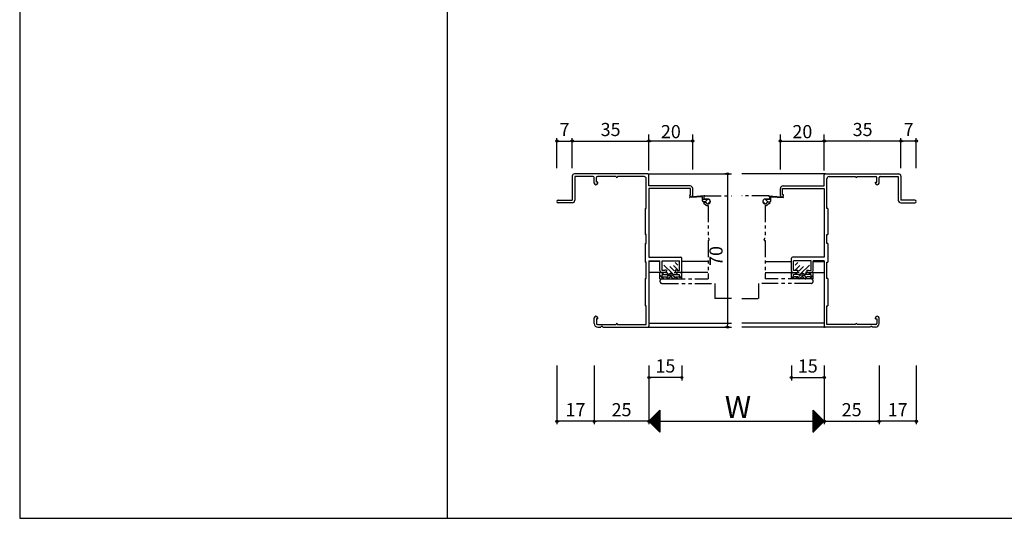
# Model space of a CAD drawing. Units: millimetres. Extents: x -355 to 380, y -554 to 538.
# Drawn here: x -355 to 94, y -554 to -326 of the extents above; entities that cross this region are included whole.
import ezdxf

# ---------------------------------------------------------------- set-up
doc = ezdxf.new("R2010")
doc.units = ezdxf.units.MM
doc.linetypes.add('PHANTOM', pattern=[15, 7.5, -1.5, 1.5, -1.5, 1.5, -1.5])
doc.layers.add('AM_0', color=7, linetype='Continuous')
doc.styles.get("Standard").update_dxf_attribs({"font": 'ROMANS', "bigfont": 'EXTFONT'})
doc.dimstyles.new('ISO-25', dxfattribs={"dimtxt": 2.5, "dimasz": 2.5, "dimexe": 1.25, "dimexo": 0.625, "dimtad": 1, "dimtxsty": 'Standard', "dimcen": 2.5, "dimadec": 0, "dimazin": 0, "dimtfac": 1, "dimtmove": 0, "dimatfit": 3, "dimfxl": 1, "dimarcsym": 0})
doc.dimstyles.new('SANKYO', dxfattribs={"dimtxt": 6, "dimasz": 1, "dimexe": 3, "dimexo": 2, "dimgap": 1.3, "dimtad": 1, "dimdsep": 46, "dimtxsty": 'Standard', "dimblk": 'ORIGIN', "dimcen": 0, "dimclrd": 256, "dimclre": 256, "dimclrt": 256, "dimadec": 0, "dimazin": 2, "dimtp": 0.1, "dimtm": 0.1, "dimtfac": 0.71, "dimtmove": 2, "dimatfit": 3, "dimldrblk": 'ORIGIN', "dimfxl": 1, "dimtolj": 1, "dimarcsym": 0})

# ---------------------------------------------------------------- blocks, each defined once
blk = doc.blocks.new('_ORIGIN')
at = {"color": 0, "linetype": 'ByBlock', "lineweight": -2}
blk.add_line((0, 0), (-1, 0), dxfattribs=at)
blk.add_circle((0, 0), 0.5, dxfattribs=at)
blk = doc.blocks.new('*D161')
at = {"color": 0, "lineweight": -2}
for p, q in [((-92.86, -484.2), (-92.86, -510.96)), ((-67.86, -484.2), (-67.86, -510.96)), ((-68.86, -509.66), (-91.86, -509.66))]:
    blk.add_line(p, q, dxfattribs=at)
at = {"layer": 'Defpoints', "color": 0}
for p in [(-92.86, -481.66), (-67.86, -481.66), (-92.86, -509.66)]:
    blk.add_point(p, dxfattribs=at)
at = {"color": 0, "lineweight": -2, "rotation": 180}
blk.add_blockref('_ORIGIN', (-92.86, -509.66), dxfattribs=at)
at = {"color": 0, "lineweight": -2}
blk.add_blockref('_ORIGIN', (-67.86, -509.66), dxfattribs=at)
at = {"color": 0, "insert": (-80.36, -505.16), "char_height": 6, "attachment_point": 5}
blk.add_mtext('25', dxfattribs=at)
blk = doc.blocks.new('*D162')
at = {"color": 0, "lineweight": -2}
for p, q in [((12.14, -484.2), (12.14, -510.96)), ((37.14, -484.2), (37.14, -510.96)), ((13.14, -509.66), (36.14, -509.66))]:
    blk.add_line(p, q, dxfattribs=at)
at = {"layer": 'Defpoints', "color": 0}
for p in [(12.14, -481.66), (37.14, -481.66), (37.14, -509.66)]:
    blk.add_point(p, dxfattribs=at)
at = {"color": 0, "lineweight": -2, "rotation": 180}
blk.add_blockref('_ORIGIN', (12.14, -509.66), dxfattribs=at)
at = {"color": 0, "lineweight": -2}
blk.add_blockref('_ORIGIN', (37.14, -509.66), dxfattribs=at)
at = {"color": 0, "insert": (24.64, -505.16), "char_height": 6, "attachment_point": 5}
blk.add_mtext('25', dxfattribs=at)
blk = doc.blocks.new('*D163')
at = {"color": 0, "lineweight": -2}
for p, q in [((-67.86, -484.2), (-67.86, -510.96)), ((12.14, -484.2), (12.14, -510.96)), ((-66.86, -509.66), (11.14, -509.66))]:
    blk.add_line(p, q, dxfattribs=at)
at = {"layer": 'Defpoints', "color": 0}
for p in [(-67.86, -481.66), (12.14, -481.66), (12.14, -509.66)]:
    blk.add_point(p, dxfattribs=at)
at = {"color": 0, "lineweight": -2, "rotation": 180}
blk.add_blockref('_ORIGIN', (-67.86, -509.66), dxfattribs=at)
at = {"color": 0, "lineweight": -2}
blk.add_blockref('_ORIGIN', (12.14, -509.66), dxfattribs=at)
blk = doc.blocks.new('*D164')
at = {"color": 0, "lineweight": -2}
for p, q in [((-32.78, -396.66), (-33.25, -396.66)), ((-31.95, -397.66), (-31.95, -465.66)), ((-32.78, -466.66), (-33.25, -466.66))]:
    blk.add_line(p, q, dxfattribs=at)
at = {"layer": 'Defpoints', "color": 0}
for p in [(-30.24, -396.66), (-31.95, -466.66), (-30.24, -466.66)]:
    blk.add_point(p, dxfattribs=at)
at = {"color": 0, "lineweight": -2}
for p, rotation in [((-31.95, -396.66), 90), ((-31.95, -466.66), 270)]:
    blk.add_blockref('_ORIGIN', p, dxfattribs=dict(at, rotation=rotation))
at = {"color": 0, "insert": (-36.45, -434.16), "char_height": 6, "attachment_point": 5, "rotation": 90}
blk.add_mtext('70', dxfattribs=at)
blk = doc.blocks.new('*D165')
at = {"color": 0, "lineweight": -2}
for p, q in [((-102.86, -394.12), (-102.86, -380.36)), ((-101.86, -381.66), (-68.86, -381.66)), ((-67.86, -394.12), (-67.86, -380.36))]:
    blk.add_line(p, q, dxfattribs=at)
at = {"layer": 'Defpoints', "color": 0}
for p in [(-67.86, -381.66), (-102.86, -396.66), (-67.86, -396.66)]:
    blk.add_point(p, dxfattribs=at)
at = {"color": 0, "lineweight": -2, "rotation": 180}
blk.add_blockref('_ORIGIN', (-102.86, -381.66), dxfattribs=at)
at = {"color": 0, "lineweight": -2}
blk.add_blockref('_ORIGIN', (-67.86, -381.66), dxfattribs=at)
at = {"color": 0, "insert": (-85.36, -377.16), "char_height": 6, "attachment_point": 5}
blk.add_mtext('35', dxfattribs=at)
blk = doc.blocks.new('*D166')
at = {"color": 0, "lineweight": -2}
for p, q in [((-109.86, -394.12), (-109.86, -380.36)), ((-108.86, -381.66), (-103.86, -381.66)), ((-102.86, -394.12), (-102.86, -380.36))]:
    blk.add_line(p, q, dxfattribs=at)
at = {"layer": 'Defpoints', "color": 0}
for p in [(-102.86, -381.66), (-109.86, -396.66), (-102.86, -396.66)]:
    blk.add_point(p, dxfattribs=at)
at = {"color": 0, "lineweight": -2, "rotation": 180}
blk.add_blockref('_ORIGIN', (-109.86, -381.66), dxfattribs=at)
at = {"color": 0, "lineweight": -2}
blk.add_blockref('_ORIGIN', (-102.86, -381.66), dxfattribs=at)
at = {"color": 0, "insert": (-106.36, -377.16), "char_height": 6, "attachment_point": 5}
blk.add_mtext('7', dxfattribs=at)
blk = doc.blocks.new('*D167')
at = {"color": 0, "lineweight": -2}
for p, q in [((37.14, -484.2), (37.14, -510.96)), ((54.14, -484.2), (54.14, -510.96)), ((53.14, -509.66), (38.14, -509.66))]:
    blk.add_line(p, q, dxfattribs=at)
at = {"layer": 'Defpoints', "color": 0}
for p in [(37.14, -481.66), (54.14, -481.66), (37.14, -509.66)]:
    blk.add_point(p, dxfattribs=at)
at = {"color": 0, "lineweight": -2, "rotation": 180}
blk.add_blockref('_ORIGIN', (37.14, -509.66), dxfattribs=at)
at = {"color": 0, "lineweight": -2}
blk.add_blockref('_ORIGIN', (54.14, -509.66), dxfattribs=at)
at = {"color": 0, "insert": (45.64, -505.16), "char_height": 6, "attachment_point": 5}
blk.add_mtext('17', dxfattribs=at)
blk = doc.blocks.new('*D168')
at = {"lineweight": -2}
for p, q in [((-67.86, -395.16), (-67.86, -378.66)), ((-48.86, -381.66), (-66.86, -381.66)), ((-47.86, -394.66), (-47.86, -378.66))]:
    blk.add_line(p, q, dxfattribs=at)
at = {"layer": 'Defpoints', "color": 0}
for p in [(-67.86, -381.66), (-67.86, -397.16), (-47.86, -396.66)]:
    blk.add_point(p, dxfattribs=at)
at = {"lineweight": -2, "rotation": 180}
blk.add_blockref('_ORIGIN', (-67.86, -381.66), dxfattribs=at)
at = {"lineweight": -2}
blk.add_blockref('_ORIGIN', (-47.86, -381.66), dxfattribs=at)
at = {"insert": (-57.86, -377.36), "char_height": 6, "attachment_point": 5}
blk.add_mtext('\\A1;20', dxfattribs=at)
blk = doc.blocks.new('*D219')
at = {"color": 0, "lineweight": -2}
for p, q in [((-67.86, -484.2), (-67.86, -490.99)), ((-52.86, -484.2), (-52.86, -490.99)), ((-53.86, -489.69), (-66.86, -489.69))]:
    blk.add_line(p, q, dxfattribs=at)
at = {"layer": 'Defpoints', "color": 0}
for p in [(-67.86, -481.66), (-52.86, -481.66), (-67.86, -489.69)]:
    blk.add_point(p, dxfattribs=at)
at = {"color": 0, "lineweight": -2, "rotation": 180}
blk.add_blockref('_ORIGIN', (-67.86, -489.69), dxfattribs=at)
at = {"color": 0, "lineweight": -2}
blk.add_blockref('_ORIGIN', (-52.86, -489.69), dxfattribs=at)
at = {"color": 0, "insert": (-60.36, -485.19), "char_height": 6, "attachment_point": 5}
blk.add_mtext('15', dxfattribs=at)
blk = doc.blocks.new('*D220')
at = {"color": 0, "lineweight": -2}
for p, q in [((12.14, -394.12), (12.14, -380.36)), ((46.14, -381.66), (13.14, -381.66)), ((47.14, -394.12), (47.14, -380.36))]:
    blk.add_line(p, q, dxfattribs=at)
at = {"layer": 'Defpoints', "color": 0}
for p in [(12.14, -381.66), (12.14, -396.66), (47.14, -396.66)]:
    blk.add_point(p, dxfattribs=at)
at = {"color": 0, "lineweight": -2, "rotation": 180}
blk.add_blockref('_ORIGIN', (12.14, -381.66), dxfattribs=at)
at = {"color": 0, "lineweight": -2}
blk.add_blockref('_ORIGIN', (47.14, -381.66), dxfattribs=at)
at = {"color": 0, "insert": (29.64, -377.16), "char_height": 6, "attachment_point": 5}
blk.add_mtext('35', dxfattribs=at)
blk = doc.blocks.new('*D221')
at = {"color": 0, "lineweight": -2}
for p, q in [((47.14, -394.12), (47.14, -380.36)), ((53.14, -381.66), (48.14, -381.66)), ((54.14, -394.12), (54.14, -380.36))]:
    blk.add_line(p, q, dxfattribs=at)
at = {"layer": 'Defpoints', "color": 0}
for p in [(47.14, -381.66), (47.14, -396.66), (54.14, -396.66)]:
    blk.add_point(p, dxfattribs=at)
at = {"color": 0, "lineweight": -2, "rotation": 180}
blk.add_blockref('_ORIGIN', (47.14, -381.66), dxfattribs=at)
at = {"color": 0, "lineweight": -2}
blk.add_blockref('_ORIGIN', (54.14, -381.66), dxfattribs=at)
at = {"color": 0, "insert": (50.64, -377.16), "char_height": 6, "attachment_point": 5}
blk.add_mtext('7', dxfattribs=at)
blk = doc.blocks.new('*D222')
at = {"lineweight": -2}
for p, q in [((-7.86, -394.66), (-7.86, -378.66)), ((-6.86, -381.66), (11.14, -381.66)), ((12.14, -395.16), (12.14, -378.66))]:
    blk.add_line(p, q, dxfattribs=at)
at = {"layer": 'Defpoints', "color": 0}
for p in [(12.14, -381.66), (-7.86, -396.66), (12.14, -397.16)]:
    blk.add_point(p, dxfattribs=at)
at = {"lineweight": -2, "rotation": 180}
blk.add_blockref('_ORIGIN', (-7.86, -381.66), dxfattribs=at)
at = {"lineweight": -2}
blk.add_blockref('_ORIGIN', (12.14, -381.66), dxfattribs=at)
at = {"insert": (2.14, -377.36), "char_height": 6, "attachment_point": 5}
blk.add_mtext('\\A1;20', dxfattribs=at)
blk = doc.blocks.new('*D223')
at = {"color": 0, "lineweight": -2}
for p, q in [((-2.86, -484.2), (-2.86, -490.99)), ((12.14, -484.2), (12.14, -490.99)), ((-1.86, -489.69), (11.14, -489.69))]:
    blk.add_line(p, q, dxfattribs=at)
at = {"layer": 'Defpoints', "color": 0}
for p in [(-2.86, -481.66), (12.14, -481.66), (12.14, -489.69)]:
    blk.add_point(p, dxfattribs=at)
at = {"color": 0, "lineweight": -2, "rotation": 180}
blk.add_blockref('_ORIGIN', (-2.86, -489.69), dxfattribs=at)
at = {"color": 0, "lineweight": -2}
blk.add_blockref('_ORIGIN', (12.14, -489.69), dxfattribs=at)
at = {"color": 0, "insert": (4.64, -485.19), "char_height": 6, "attachment_point": 5}
blk.add_mtext('15', dxfattribs=at)
blk = doc.blocks.new('*D224')
at = {"color": 0, "lineweight": -2}
for p, q in [((-109.86, -484.2), (-109.86, -510.96)), ((-92.86, -484.2), (-92.86, -510.96)), ((-93.86, -509.66), (-108.86, -509.66))]:
    blk.add_line(p, q, dxfattribs=at)
at = {"layer": 'Defpoints', "color": 0}
for p in [(-109.86, -481.66), (-92.86, -481.66), (-109.86, -509.66)]:
    blk.add_point(p, dxfattribs=at)
at = {"color": 0, "lineweight": -2, "rotation": 180}
blk.add_blockref('_ORIGIN', (-109.86, -509.66), dxfattribs=at)
at = {"color": 0, "lineweight": -2}
blk.add_blockref('_ORIGIN', (-92.86, -509.66), dxfattribs=at)
at = {"color": 0, "insert": (-101.36, -505.16), "char_height": 6, "attachment_point": 5}
blk.add_mtext('17', dxfattribs=at)

msp = doc.modelspace()

# ---------------------------------------------------------------- linework, layer by layer
at = {"color": 7, "linetype": 'Continuous'}
for p, q in [((-355, 466), (-355, -554)), ((-67.777, -509.751), (-62.863, -504.836)), ((-67.665, -509.863), (-62.863, -505.061)), ((-67.552, -509.975), (-62.863, -505.285)), ((-67.44, -510.087), (-62.863, -505.51)), ((-67.328, -510.2), (-62.863, -505.734)), ((-67.216, -510.312), (-62.863, -505.959)), ((-67.103, -510.424), (-62.863, -506.183)), ((-66.991, -510.536), (-62.863, -506.408)), ((-66.879, -510.649), (-62.863, -506.632)), ((-66.767, -510.761), (-62.863, -506.857)), ((-66.654, -510.873), (-62.863, -507.081)), ((-66.542, -510.985), (-62.863, -507.306)), ((-66.43, -511.098), (-62.863, -507.531)), ((-65.851, -507.654), (-62.863, -510.643)), ((-65.739, -507.542), (-62.863, -510.418)), ((-65.627, -507.429), (-62.863, -510.194)), ((-65.515, -507.317), (-62.863, -509.969)), ((-65.402, -507.205), (-62.863, -509.745)), ((-65.29, -507.093), (-62.863, -509.52)), ((-65.178, -506.98), (-62.863, -509.296)), ((-65.066, -506.868), (-62.863, -509.071)), ((-64.953, -506.756), (-62.863, -508.847)), ((-64.841, -506.644), (-62.863, -508.622)), ((-64.729, -506.531), (-62.863, -508.398)), ((-64.617, -506.419), (-62.863, -508.173)), ((-64.504, -506.307), (-62.863, -507.949)), ((-64.392, -506.195), (-62.863, -507.724)), ((-64.28, -506.082), (-62.863, -507.499)), ((-64.168, -505.97), (-62.863, -507.275)), ((-64.055, -505.858), (-62.863, -507.05)), ((-63.943, -505.745), (-62.863, -506.826)), ((-63.831, -505.633), (-62.863, -506.601)), ((-63.719, -505.521), (-62.863, -506.377)), ((-63.606, -505.409), (-62.863, -506.152)), ((-63.494, -505.296), (-62.863, -505.928)), ((-63.382, -505.184), (-62.863, -505.703)), ((-63.27, -505.072), (-62.863, -505.479)), ((-63.157, -504.96), (-62.863, -505.254)), ((-63.045, -504.847), (-62.863, -505.03)), ((-62.933, -504.735), (-62.863, -504.805)), ((7.149, -504.675), (12.139, -509.664)), ((7.149, -504.719), (7.182, -504.686)), ((7.149, -504.944), (7.294, -504.798)), ((7.149, -504.899), (12.026, -509.776)), ((7.149, -505.168), (7.407, -504.911)), ((7.149, -505.393), (7.519, -505.023)), ((7.149, -505.124), (11.914, -509.888)), ((7.149, -505.617), (7.631, -505.135)), ((7.149, -505.842), (7.743, -505.247)), ((7.149, -505.348), (11.802, -510.001)), ((7.149, -506.066), (7.856, -505.36)), ((7.149, -506.291), (7.968, -505.472)), ((7.149, -505.573), (11.689, -510.113)), ((7.149, -506.515), (8.08, -505.584)), ((7.149, -506.74), (8.192, -505.697)), ((7.149, -505.797), (11.577, -510.225)), ((7.149, -506.964), (8.305, -505.809)), ((7.149, -507.189), (8.417, -505.921)), ((7.149, -506.022), (11.465, -510.337)), ((7.149, -507.413), (8.529, -506.033)), ((7.149, -507.638), (8.641, -506.146)), ((7.149, -506.246), (11.353, -510.45)), ((7.149, -507.862), (8.754, -506.258)), ((7.149, -508.087), (8.866, -506.37)), ((7.149, -506.471), (11.24, -510.562)), ((7.149, -508.311), (8.978, -506.482)), ((7.149, -508.536), (9.09, -506.595)), ((7.149, -506.695), (11.128, -510.674)), ((7.149, -508.76), (9.203, -506.707)), ((7.149, -508.985), (9.315, -506.819)), ((7.149, -506.92), (11.016, -510.786)), ((7.149, -509.209), (9.427, -506.931)), ((7.149, -509.434), (9.539, -507.044)), ((7.149, -507.144), (10.904, -510.899)), ((7.149, -509.658), (9.652, -507.156)), ((7.149, -509.883), (9.764, -507.268)), ((7.149, -507.369), (10.791, -511.011)), ((7.149, -510.107), (9.876, -507.38)), ((7.149, -510.332), (9.988, -507.493)), ((7.149, -507.593), (10.679, -511.123)), ((7.149, -510.556), (10.101, -507.605)), ((-67.76, -509.562), (-62.863, -514.459)), ((-67.647, -509.45), (-62.863, -514.235)), ((-67.535, -509.338), (-62.863, -514.01)), ((-67.423, -509.225), (-62.863, -513.786)), ((-67.311, -509.113), (-62.863, -513.561)), ((-67.198, -509.001), (-62.863, -513.337)), ((-67.086, -508.889), (-62.863, -513.112)), ((-66.974, -508.776), (-62.863, -512.888)), ((-66.862, -508.664), (-62.863, -512.663)), ((-66.749, -508.552), (-62.863, -512.439)), ((-66.637, -508.44), (-62.863, -512.214)), ((-66.525, -508.327), (-62.863, -511.99)), ((-66.413, -508.215), (-62.863, -511.765)), ((-66.318, -511.21), (-62.863, -507.755)), ((-66.3, -508.103), (-62.863, -511.541)), ((-66.205, -511.322), (-62.863, -507.98)), ((-66.188, -507.991), (-62.863, -511.316)), ((-66.093, -511.435), (-62.863, -508.204)), ((-66.076, -507.878), (-62.863, -511.092)), ((-65.981, -511.547), (-62.863, -508.429)), ((-65.964, -507.766), (-62.863, -510.867)), ((-65.869, -511.659), (-62.863, -508.653)), ((-65.756, -511.771), (-62.863, -508.878)), ((-65.644, -511.884), (-62.863, -509.102)), ((-65.532, -511.996), (-62.863, -509.327)), ((-65.42, -512.108), (-62.863, -509.551)), ((-65.307, -512.22), (-62.863, -509.776)), ((-65.195, -512.333), (-62.863, -510)), ((-65.083, -512.445), (-62.863, -510.225)), ((-64.971, -512.557), (-62.863, -510.449)), ((-64.858, -512.669), (-62.863, -510.674)), ((-64.746, -512.782), (-62.863, -510.898)), ((-64.634, -512.894), (-62.863, -511.123)), ((-64.522, -513.006), (-62.863, -511.347)), ((-64.409, -513.118), (-62.863, -511.572)), ((-64.297, -513.231), (-62.863, -511.796)), ((-64.185, -513.343), (-62.863, -512.021)), ((7.149, -510.781), (10.213, -507.717)), ((7.149, -507.818), (10.567, -511.235)), ((7.149, -511.005), (10.325, -507.829)), ((7.149, -511.23), (10.437, -507.942)), ((7.149, -508.042), (10.455, -511.348)), ((7.149, -511.454), (10.55, -508.054)), ((7.149, -511.679), (10.662, -508.166)), ((7.149, -508.267), (10.342, -511.46)), ((7.149, -511.903), (10.774, -508.278)), ((7.149, -512.128), (10.886, -508.391)), ((7.149, -508.491), (10.23, -511.572)), ((7.149, -512.352), (10.999, -508.503)), ((7.149, -512.577), (11.111, -508.615)), ((7.149, -508.716), (10.118, -511.684)), ((7.149, -512.801), (11.223, -508.727)), ((7.149, -513.026), (11.336, -508.84)), ((7.149, -508.94), (10.006, -511.797)), ((7.149, -513.25), (11.448, -508.952)), ((7.149, -513.475), (11.56, -509.064)), ((7.149, -509.165), (9.893, -511.909)), ((7.149, -513.699), (11.672, -509.176)), ((7.149, -513.924), (11.785, -509.289)), ((7.149, -509.389), (9.781, -512.021)), ((7.149, -514.148), (11.897, -509.401)), ((7.149, -514.373), (12.009, -509.513)), ((7.149, -509.614), (9.669, -512.133)), ((7.149, -514.597), (12.121, -509.625)), ((7.149, -509.838), (9.557, -512.246)), ((7.149, -510.063), (9.444, -512.358)), ((7.149, -510.287), (9.332, -512.47)), ((7.149, -510.512), (9.22, -512.583)), ((7.149, -510.736), (9.108, -512.695)), ((7.149, -510.961), (8.995, -512.807)), ((7.149, -511.185), (8.883, -512.919)), ((7.149, -511.41), (8.771, -513.032)), ((7.149, -511.634), (8.659, -513.144)), ((7.149, -511.859), (8.546, -513.256)), ((7.149, -512.083), (8.434, -513.368)), ((-64.072, -513.455), (-62.863, -512.245)), ((-63.96, -513.567), (-62.863, -512.47)), ((-63.848, -513.68), (-62.863, -512.694)), ((-63.736, -513.792), (-62.863, -512.919)), ((-63.623, -513.904), (-62.863, -513.143)), ((-63.511, -514.016), (-62.863, -513.368)), ((-63.399, -514.129), (-62.863, -513.592)), ((-63.287, -514.241), (-62.863, -513.817)), ((-63.174, -514.353), (-62.863, -514.041)), ((-63.062, -514.465), (-62.863, -514.266)), ((-62.95, -514.578), (-62.863, -514.49)), ((7.149, -512.308), (8.322, -513.481)), ((7.149, -512.532), (8.21, -513.593)), ((7.149, -512.757), (8.097, -513.705)), ((7.149, -512.981), (7.985, -513.817)), ((7.149, -513.206), (7.873, -513.93)), ((7.149, -513.43), (7.761, -514.042)), ((7.149, -513.655), (7.648, -514.154)), ((7.149, -513.879), (7.536, -514.266)), ((7.149, -514.104), (7.424, -514.379)), ((7.149, -514.328), (7.312, -514.491)), ((7.149, -514.553), (7.199, -514.603)), ((-355, -554), (380, -554))]:
    msp.add_line(p, q, dxfattribs=at)
at = {"color": 7}
for p, q in [((-160, 466), (-160, -554)), ((-68.387, -396.664), (-30.237, -396.664)), ((12.664, -396.664), (-25.486, -396.664)), ((-62.862, -436.664), (-67.861, -436.664)), ((-40.862, -436.664), (-52.862, -436.664)), ((-14.861, -436.664), (-2.861, -436.664)), ((7.139, -436.664), (12.138, -436.664)), ((-62.507, -441.664), (-67.861, -441.664)), ((-40.967, -441.664), (-53.18, -441.664)), ((-14.756, -441.664), (-2.543, -441.664)), ((6.784, -441.664), (12.138, -441.664)), ((-68.362, -466.664), (-30.237, -466.664)), ((-67.861, -464.864), (-30.237, -464.864)), ((12.138, -464.864), (-25.486, -464.864)), ((12.639, -466.664), (-25.486, -466.664)), ((-62.863, -504.665), (-67.863, -509.665)), ((-62.863, -504.665), (-62.863, -514.665)), ((12.149, -509.653), (7.149, -504.653)), ((7.149, -514.653), (7.149, -504.653)), ((-67.863, -509.665), (-62.863, -514.665)), ((7.149, -514.653), (12.149, -509.653))]:
    msp.add_line(p, q, dxfattribs=at)
for p, q in [((-42.862, -406.664), (-49.246, -407.245)), ((-43.462, -407.118), (-49.231, -407.446)), ((-48.555, -407.408), (-48.307, -407.159)), ((-46.306, -407.28), (-45.973, -406.947)), ((-44.057, -407.152), (-43.64, -406.735)), ((-43.462, -408.964), (-43.462, -407.118)), ((-43.462, -408.679), (-42.862, -408.079)), ((-42.862, -406.664), (-42.862, -408.264)), ((-40.862, -408.264), (-42.862, -408.264)), ((-42.126, -409.464), (-40.924, -408.262)), ((-14.861, -408.264), (-12.861, -408.264)), ((-13.597, -409.464), (-14.799, -408.262)), ((-12.861, -406.664), (-12.861, -408.264)), ((-12.861, -406.664), (-6.477, -407.245)), ((-12.261, -408.679), (-12.861, -408.079)), ((-12.261, -408.964), (-12.261, -407.118)), ((-12.261, -407.118), (-6.492, -407.446)), ((-11.666, -407.152), (-12.083, -406.735)), ((-9.417, -407.28), (-9.75, -406.947)), ((-7.168, -407.408), (-7.416, -407.159)), ((-41.842, -409.464), (-42.962, -409.464)), ((-40.803, -410.263), (-39.864, -409.323)), ((-14.92, -410.263), (-15.859, -409.323)), ((-13.881, -409.464), (-12.761, -409.464)), ((-61.112, -438.293), (-57.014, -442.391)), ((-58.361, -438.922), (-56.362, -440.921)), ((-56.727, -438.435), (-54.748, -440.414)), ((-55.854, -437.186), (-54.612, -438.429)), ((0.131, -437.186), (-1.111, -438.429)), ((1.004, -438.435), (-0.975, -440.414)), ((2.638, -438.922), (0.639, -440.921)), ((5.389, -438.293), (1.291, -442.391)), ((-62.862, -444.664), (-62.862, -441.664)), ((-62.862, -442.907), (-61.104, -444.664)), ((-62.862, -444.664), (-59.513, -444.664)), ((-61.983, -441.664), (-60.983, -442.664)), ((-61.862, -443.364), (-61.862, -442.664)), ((-61.862, -442.664), (-59.066, -442.664)), ((-61.562, -443.664), (-59.964, -443.664)), ((-60.362, -441.664), (-59.362, -441.664)), ((-59.862, -441.664), (-58.96, -442.566)), ((-59.684, -443.963), (-59.135, -444.513)), ((-58.805, -443.091), (-59.415, -443.498)), ((-58.111, -443.83), (-59.236, -444.58)), ((-58.567, -442.959), (-58.074, -443.452)), ((-57.612, -443.83), (-56.488, -444.58)), ((-56.919, -443.091), (-56.309, -443.498)), ((-56.658, -442.664), (-53.862, -442.664)), ((-56.362, -441.664), (-55.362, -441.664)), ((-56.21, -444.664), (-52.862, -444.664)), ((-55.76, -443.645), (-54.74, -444.664)), ((-55.759, -443.664), (-54.162, -443.664)), ((-55.619, -441.664), (-54.619, -442.664)), ((-53.862, -443.364), (-53.862, -442.664)), ((-53.566, -443.717), (-52.862, -444.421)), ((-53.498, -441.664), (-52.862, -442.3)), ((-52.862, -444.664), (-52.862, -441.664)), ((-2.861, -444.664), (-2.861, -441.664)), ((-2.225, -441.664), (-2.861, -442.3)), ((-2.157, -443.717), (-2.861, -444.421)), ((0.487, -444.664), (-2.861, -444.664)), ((0.935, -442.664), (-1.861, -442.664)), ((-1.861, -443.364), (-1.861, -442.664)), ((0.036, -443.664), (-1.561, -443.664)), ((-0.104, -441.664), (-1.104, -442.664)), ((0.037, -443.645), (-0.983, -444.664)), ((0.639, -441.664), (-0.361, -441.664)), ((1.196, -443.091), (0.586, -443.498)), ((1.889, -443.83), (0.765, -444.58)), ((2.844, -442.959), (2.351, -443.452)), ((2.388, -443.83), (3.513, -444.58)), ((3.082, -443.091), (3.692, -443.498)), ((4.139, -441.664), (3.237, -442.566)), ((6.139, -442.664), (3.343, -442.664)), ((3.961, -443.963), (3.412, -444.513)), ((4.639, -441.664), (3.639, -441.664)), ((7.139, -444.664), (3.79, -444.664)), ((5.839, -443.664), (4.242, -443.664)), ((6.26, -441.664), (5.26, -442.664)), ((7.139, -442.907), (5.381, -444.664)), ((6.139, -443.364), (6.139, -442.664)), ((7.139, -444.664), (7.139, -441.664))]:
    msp.add_line(p, q)
at = {"linetype": 'PHANTOM'}
for p, q in [((-42.862, -407.164), (-42.862, -408.164)), ((-42.862, -408.164), (-40.862, -408.164)), ((-42.362, -406.664), (-30.237, -406.664)), ((-13.361, -406.664), (-25.486, -406.664)), ((-12.861, -408.164), (-14.861, -408.164)), ((-12.861, -407.164), (-12.861, -408.164)), ((-42.862, -409.564), (-41.862, -409.564)), ((-42.862, -409.564), (-42.862, -410.364)), ((-42.862, -410.364), (-42.379, -410.364)), ((-40.882, -410.364), (-40.862, -410.364)), ((-40.882, -411.164), (-40.862, -411.164)), ((-40.862, -411.164), (-40.862, -426.164)), ((-39.862, -409.164), (-39.862, -409.364)), ((-15.861, -409.164), (-15.861, -409.364)), ((-14.841, -410.364), (-14.861, -410.364)), ((-14.841, -411.164), (-14.861, -411.164)), ((-14.861, -411.164), (-14.861, -426.164)), ((-12.861, -409.564), (-13.861, -409.564)), ((-12.861, -410.364), (-13.344, -410.364)), ((-12.861, -409.564), (-12.861, -410.364)), ((-40.862, -427.164), (-40.862, -444.664)), ((-14.861, -427.164), (-14.861, -444.664)), ((-61.862, -444.664), (-40.862, -444.664)), ((6.139, -444.664), (-14.861, -444.664)), ((-61.862, -446.664), (-37.862, -446.664)), ((-37.862, -446.664), (-37.862, -453.614)), ((6.139, -446.664), (-17.861, -446.664)), ((-17.861, -446.664), (-17.861, -453.614)), ((-30.237, -453.614), (-37.862, -453.614)), ((-25.486, -453.614), (-17.861, -453.614))]:
    msp.add_line(p, q, dxfattribs=at)
for centre, radius, start, end in [((-49.236, -407.345), 0.101, 95.19353, 279.59186), ((-6.487, -407.345), 0.101, 260.40814, 84.80647), ((-42.962, -408.964), 0.5, 179.99969, 269.99998), ((-12.761, -408.964), 0.5, 270.00002, 0.00031), ((-61.862, -443.664), 0.3, 89.99999, 0.00002), ((-59.664, -443.664), 0.3, 180.00005, 33.69012), ((-59.513, -444.164), 0.5, 270.00004, 303.69008), ((-57.862, -443.864), 1.7, 44.90092, 135.09912), ((-57.862, -444.505), 1.7, 56.30995, 123.69002), ((-57.862, -443.664), 0.3, 0.00002, 213.68992), ((-57.862, -443.664), 0.3, 326.31008, 0.00002), ((-56.21, -444.164), 0.5, 236.30999, 270.00004), ((-56.059, -443.664), 0.3, 146.3099, 0.00002), ((-53.862, -443.664), 0.3, 180.00005, 89.99993), ((-1.861, -443.664), 0.3, 90.00007, 359.99995), ((0.336, -443.664), 0.3, 179.99998, 33.6901), ((0.487, -444.164), 0.5, 269.99996, 303.69001), ((2.139, -443.864), 1.7, 44.90088, 135.09908), ((2.139, -444.505), 1.7, 56.30998, 123.69005), ((2.139, -443.664), 0.3, 326.31008, 179.99998), ((2.139, -443.664), 0.3, 179.99998, 213.68992), ((3.79, -444.164), 0.5, 236.30992, 269.99996), ((3.942, -443.664), 0.3, 146.30988, 359.99995), ((6.139, -443.664), 0.3, 179.99998, 90.00001)]:
    msp.add_arc(centre, radius, start, end)
for centre, radius, start, end in [((-42.362, -407.164), 0.5, 89.99997, 179.99995), ((-40.862, -409.164), 1, 0.00003, 89.99997), ((-14.861, -409.164), 1, 90.00003, 179.99997), ((-13.361, -407.164), 0.5, 0.00005, 90.00003), ((-40.882, -409.364), 1.8, 213.74914, 270.00001), ((-40.882, -409.364), 1, 191.53698, 270.00001), ((-40.862, -409.364), 1, 270.00001, 359.99999), ((-14.861, -409.364), 1, 180.00001, 269.99999), ((-14.841, -409.364), 1, 269.99999, 348.46302), ((-14.841, -409.364), 1.8, 269.99999, 326.25086), ((-40.862, -426.664), 0.5, 270.00001, 89.99997), ((-14.861, -426.664), 0.5, 90.00003, 269.99999), ((-61.862, -445.664), 1, 89.99997, 269.99999), ((6.139, -445.664), 1, 270.00001, 90.00003)]:
    msp.add_arc(centre, radius, start, end, dxfattribs=at)
for p in [(-67.861, -466.664), (12.139, -466.664), (12.139, -466.664)]:
    msp.add_point(p)
at = {"layer": 'AM_0'}
for p, q in [((-102.861, -397.664), (-102.861, -408.664)), ((-68.361, -396.664), (-101.861, -396.664)), ((-101.661, -397.864), (-101.661, -408.664)), ((-93.361, -397.864), (-101.661, -397.864)), ((-92.861, -400.839), (-92.861, -398.364)), ((-91.861, -400.464), (-91.861, -398.364)), ((-82.861, -397.864), (-91.361, -397.864)), ((-82.861, -397.964), (-82.861, -397.864)), ((-70.061, -397.864), (-82.161, -397.864)), ((-82.161, -397.864), (-82.161, -397.964)), ((-69.061, -412.414), (-69.061, -398.864)), ((-67.861, -402.164), (-67.861, -397.164)), ((12.139, -402.164), (12.139, -397.164)), ((12.639, -396.664), (46.139, -396.664)), ((13.339, -412.414), (13.339, -398.864)), ((14.339, -397.864), (26.439, -397.864)), ((26.439, -397.864), (26.439, -397.964)), ((27.139, -397.864), (35.639, -397.864)), ((27.139, -397.964), (27.139, -397.864)), ((36.139, -400.464), (36.139, -398.364)), ((37.139, -400.839), (37.139, -398.364)), ((37.639, -397.864), (45.939, -397.864)), ((45.939, -397.864), (45.939, -408.664)), ((47.139, -397.664), (47.139, -408.664)), ((-91.211, -400.464), (-91.861, -400.464)), ((-91.211, -400.839), (-91.211, -400.464)), ((-49.061, -402.164), (-67.861, -402.164)), ((-67.861, -403.364), (-67.861, -434.664)), ((-48.861, -403.364), (-67.861, -403.364)), ((-48.861, -406.164), (-48.861, -403.364)), ((-47.861, -406.464), (-47.861, -403.364)), ((-7.861, -406.464), (-7.861, -403.364)), ((-6.861, -403.364), (12.139, -403.364)), ((-6.861, -406.164), (-6.861, -403.364)), ((-6.661, -402.164), (12.139, -402.164)), ((12.139, -403.364), (12.139, -434.664)), ((35.489, -400.464), (36.139, -400.464)), ((35.489, -400.839), (35.489, -400.464)), ((-109.261, -408.664), (-102.861, -408.664)), ((-49.261, -406.464), (-49.261, -406.164)), ((-49.261, -406.164), (-48.861, -406.164)), ((-6.461, -406.164), (-6.861, -406.164)), ((-6.461, -406.464), (-6.461, -406.164)), ((53.539, -408.664), (47.139, -408.664)), ((-102.861, -409.864), (-109.261, -409.864)), ((-69.511, -412.414), (-69.511, -424.414)), ((-69.511, -412.414), (-69.061, -412.414)), ((13.789, -412.414), (13.339, -412.414)), ((13.789, -412.414), (13.789, -424.414)), ((47.139, -409.864), (53.539, -409.864)), ((-69.061, -424.414), (-69.511, -424.414)), ((-69.061, -428.414), (-69.061, -424.414)), ((13.339, -424.414), (13.789, -424.414)), ((13.339, -428.414), (13.339, -424.414)), ((-69.511, -428.414), (-69.511, -436.914)), ((-69.511, -428.414), (-69.061, -428.414)), ((13.789, -428.414), (13.339, -428.414)), ((13.789, -428.414), (13.789, -436.914)), ((-67.861, -434.664), (-53.361, -434.664)), ((-52.861, -441.164), (-52.861, -435.164)), ((-2.861, -441.164), (-2.861, -435.164)), ((12.139, -434.664), (-2.361, -434.664)), ((-69.061, -436.914), (-69.511, -436.914)), ((-69.061, -444.414), (-69.061, -436.914)), ((-67.861, -436.314), (-67.861, -466.164)), ((-67.861, -436.314), (-62.861, -436.314)), ((-62.861, -440.864), (-62.861, -436.314)), ((-61.861, -440.864), (-61.861, -436.314)), ((-61.861, -436.314), (-53.861, -436.314)), ((-53.861, -440.864), (-53.861, -436.314)), ((-1.861, -440.864), (-1.861, -436.314)), ((6.139, -436.314), (-1.861, -436.314)), ((6.139, -440.864), (6.139, -436.314)), ((7.139, -440.864), (7.139, -436.314)), ((12.139, -436.314), (7.139, -436.314)), ((12.139, -436.314), (12.139, -466.164)), ((13.339, -444.414), (13.339, -436.914)), ((13.339, -436.914), (13.789, -436.914)), ((-69.511, -444.414), (-69.511, -456.914)), ((-69.511, -444.414), (-69.061, -444.414)), ((-60.361, -441.664), (-62.061, -441.664)), ((-60.661, -440.864), (-61.861, -440.864)), ((-59.861, -440.664), (-60.661, -440.664)), ((-60.661, -440.664), (-60.661, -440.864)), ((-59.861, -440.664), (-59.861, -441.164)), ((-55.861, -440.664), (-55.861, -441.164)), ((-55.061, -440.664), (-55.861, -440.664)), ((-53.361, -441.664), (-55.361, -441.664)), ((-55.061, -440.664), (-55.061, -440.864)), ((-55.061, -440.864), (-53.861, -440.864)), ((-2.361, -441.664), (-0.361, -441.664)), ((-0.661, -440.864), (-1.861, -440.864)), ((-0.661, -440.664), (0.139, -440.664)), ((-0.661, -440.664), (-0.661, -440.864)), ((0.139, -440.664), (0.139, -441.164)), ((4.139, -440.664), (4.939, -440.664)), ((4.139, -440.664), (4.139, -441.164)), ((4.639, -441.664), (6.339, -441.664)), ((4.939, -440.664), (4.939, -440.864)), ((4.939, -440.864), (6.139, -440.864)), ((13.789, -444.414), (13.339, -444.414)), ((13.789, -444.414), (13.789, -456.914)), ((-69.061, -456.914), (-69.511, -456.914)), ((-69.061, -465.464), (-69.061, -456.914)), ((13.339, -465.464), (13.339, -456.914)), ((13.339, -456.914), (13.789, -456.914)), ((-92.861, -465.014), (-92.861, -462.489)), ((-91.211, -462.864), (-91.211, -462.489)), ((35.489, -462.864), (35.489, -462.489)), ((37.139, -465.014), (37.139, -462.489)), ((-91.861, -462.864), (-91.861, -464.964)), ((-91.211, -462.864), (-91.861, -462.864)), ((-91.361, -465.464), (-82.861, -465.464)), ((-91.211, -466.664), (-89.82, -466.664)), ((-88.903, -466.664), (-68.361, -466.664)), ((-82.861, -465.364), (-82.861, -465.464)), ((-82.161, -465.464), (-82.161, -465.364)), ((-82.161, -465.464), (-69.061, -465.464)), ((33.18, -466.664), (12.639, -466.664)), ((26.439, -465.464), (13.339, -465.464)), ((26.439, -465.464), (26.439, -465.364)), ((27.139, -465.364), (27.139, -465.464)), ((35.639, -465.464), (27.139, -465.464)), ((35.489, -466.664), (34.097, -466.664)), ((35.489, -462.864), (36.139, -462.864)), ((36.139, -462.864), (36.139, -464.964))]:
    msp.add_line(p, q, dxfattribs=at)
for centre, radius, start, end in [((-101.861, -397.664), 1, 90, 180), ((-93.361, -398.364), 0.5, 0, 90), ((-91.361, -398.364), 0.5, 90, 180), ((-82.511, -397.964), 0.35, 180, 0), ((-70.061, -398.864), 1, 0, 90), ((-68.361, -397.164), 0.5, 0, 90), ((12.639, -397.164), 0.5, 90, 180), ((14.339, -398.864), 1, 90, 180), ((26.789, -397.964), 0.35, 180, 0), ((35.639, -398.364), 0.5, 0, 90), ((37.639, -398.364), 0.5, 90, 180), ((46.139, -397.664), 1, 0, 90), ((-92.036, -400.839), 0.825, 180, 0), ((-49.061, -403.364), 1.2, 0, 90), ((-6.661, -403.364), 1.2, 90, 180), ((36.314, -400.839), 0.825, 180, 0), ((-109.261, -409.264), 0.6, 90, 180), ((-102.861, -408.664), 1.2, 270, 0), ((-48.561, -406.464), 0.7, 180, 270), ((-48.561, -406.464), 0.7, 270, 0), ((-7.161, -406.464), 0.7, 180, 270), ((-7.161, -406.464), 0.7, 270, 0), ((47.139, -408.664), 1.2, 180, 270), ((53.539, -409.264), 0.6, 0, 90), ((-109.261, -409.264), 0.6, 180, 270), ((53.539, -409.264), 0.6, 270, 0), ((-53.361, -435.164), 0.5, 0, 90), ((-2.361, -435.164), 0.5, 90, 180), ((-62.061, -440.864), 0.8, 180, 270), ((-60.361, -441.164), 0.5, 270, 0), ((-55.361, -441.164), 0.5, 180, 270), ((-53.361, -441.164), 0.5, 270, 0), ((-2.361, -441.164), 0.5, 180, 270), ((-0.361, -441.164), 0.5, 270, 0), ((4.639, -441.164), 0.5, 180, 270), ((6.339, -440.864), 0.8, 270, 0), ((-92.036, -462.489), 0.825, 0, 180), ((36.314, -462.489), 0.825, 0, 180), ((-91.211, -465.014), 1.65, 180, 270), ((-91.361, -464.964), 0.5, 180, 270), ((-89.361, -466.864), 0.5, 23.57818, 156.42182), ((-82.511, -465.364), 0.35, 0, 180), ((-68.361, -466.164), 0.5, 270, 0), ((12.639, -466.164), 0.5, 180, 270), ((26.789, -465.364), 0.35, 0, 180), ((33.639, -466.864), 0.5, 23.57818, 156.42182), ((35.489, -465.014), 1.65, 270, 0), ((35.639, -464.964), 0.5, 270, 0)]:
    msp.add_arc(centre, radius, start, end, dxfattribs=at)

# ---------------------------------------------------------------- texts
at = {"color": 7, "insert": (-33.227, -508.165), "char_height": 10, "attachment_point": 7}
msp.add_mtext('{\\W1;W}', dxfattribs=at)

# ---------------------------------------------------------------- dimensions: what is measured, and where the dimension line sits
at = {"color": 7}
for base, p1, p2, picture, middle in [((-102.861, -381.664), (-109.861, -396.664), (-102.861, -396.664), '*D166', (-106.361, -381.664)), ((-109.861, -509.664), (-92.861, -481.664), (-109.861, -481.664), '*D224', (-101.361, -509.664)), ((37.139, -509.664), (54.139, -481.664), (37.139, -481.664), '*D167', (45.639, -509.664))]:
    dim = msp.add_linear_dim(base=base, p1=p1, p2=p2, dimstyle='ISO-25', override={"dimtxt": 6, "dimasz": 1, "dimexe": 1.3, "dimexo": 2.54, "dimgap": 1.5, "dimdec": 1, "dimlfac": 1, "dimdsep": 46, "dimblk1": 'ORIGIN', "dimblk2": 'ORIGIN', "dimsah": 1}, dxfattribs=at)
    dim.commit()
    dim.dimension.update_dxf_attribs({"geometry": picture, "text_midpoint": middle, "dimtype": 160})
for base, p1, p2, picture, middle in [((-67.861, -381.664), (-102.861, -396.664), (-67.861, -396.664), '*D165', (-85.361, -377.164)), ((-92.861, -509.664), (-67.861, -481.664), (-92.861, -481.664), '*D161', (-80.361, -505.164)), ((-67.861, -489.689), (-52.861, -481.664), (-67.861, -481.664), '*D219', (-60.361, -485.189)), ((37.139, -509.664), (12.139, -481.664), (37.139, -481.664), '*D162', (24.639, -505.164))]:
    dim = msp.add_linear_dim(base=base, p1=p1, p2=p2, dimstyle='ISO-25', override={"dimtxt": 6, "dimasz": 1, "dimexe": 1.3, "dimexo": 2.54, "dimgap": 1.5, "dimdec": 1, "dimlfac": 1, "dimdsep": 46, "dimblk1": 'ORIGIN', "dimblk2": 'ORIGIN', "dimsah": 1}, dxfattribs=at)
    dim.commit()
    dim.dimension.update_dxf_attribs({"geometry": picture, "text_midpoint": middle})
dim = msp.add_linear_dim(base=(-67.861, -381.664), p1=(-47.861, -396.664), p2=(-67.861, -397.164), dimstyle='SANKYO')
dim.commit()
dim.dimension.update_dxf_attribs({"geometry": '*D168', "text_midpoint": (-57.861, -377.364)})
dim = msp.add_linear_dim(base=(12.139, -381.664), p1=(-7.861, -396.664), p2=(12.139, -397.164), angle=180, dimstyle='SANKYO')
dim.commit()
dim.dimension.update_dxf_attribs({"geometry": '*D222', "text_midpoint": (2.139, -377.364)})
for base, p1, p2, picture, middle in [((12.139, -381.664), (47.139, -396.664), (12.139, -396.664), '*D220', (29.639, -377.164)), ((12.139, -489.689), (-2.862, -481.664), (12.139, -481.664), '*D223', (4.638, -485.189))]:
    dim = msp.add_linear_dim(base=base, p1=p1, p2=p2, angle=180, dimstyle='ISO-25', override={"dimtxt": 6, "dimasz": 1, "dimexe": 1.3, "dimexo": 2.54, "dimgap": 1.5, "dimdec": 1, "dimlfac": 1, "dimdsep": 46, "dimblk1": 'ORIGIN', "dimblk2": 'ORIGIN', "dimsah": 1}, dxfattribs=at)
    dim.commit()
    dim.dimension.update_dxf_attribs({"geometry": picture, "text_midpoint": middle})
for base, p1, p2, angle, picture, middle in [((47.139, -381.664), (54.139, -396.664), (47.139, -396.664), 180, '*D221', (50.639, -381.664)), ((-31.951, -466.664), (-30.237, -396.664), (-30.237, -466.664), 90, '*D164', (-31.951, -434.164))]:
    dim = msp.add_linear_dim(base=base, p1=p1, p2=p2, angle=angle, dimstyle='ISO-25', override={"dimtxt": 6, "dimasz": 1, "dimexe": 1.3, "dimexo": 2.54, "dimgap": 1.5, "dimdec": 1, "dimlfac": 1, "dimdsep": 46, "dimblk1": 'ORIGIN', "dimblk2": 'ORIGIN', "dimsah": 1}, dxfattribs=at)
    dim.commit()
    dim.dimension.update_dxf_attribs({"geometry": picture, "text_midpoint": middle, "dimtype": 160})
dim = msp.add_linear_dim(base=(12.139, -509.664), p1=(-67.861, -481.664), p2=(12.139, -481.664), text=' ', dimstyle='ISO-25', override={"dimtxt": 6, "dimasz": 1, "dimexe": 1.3, "dimexo": 2.54, "dimgap": 1.5, "dimdec": 1, "dimlfac": 1, "dimdsep": 46, "dimblk1": 'ORIGIN', "dimblk2": 'ORIGIN', "dimsah": 1}, dxfattribs=at)
dim.commit()
dim.dimension.update_dxf_attribs({"geometry": '*D163', "text_midpoint": (-27.861, -509.664)})

doc.saveas('drawing.dxf')
